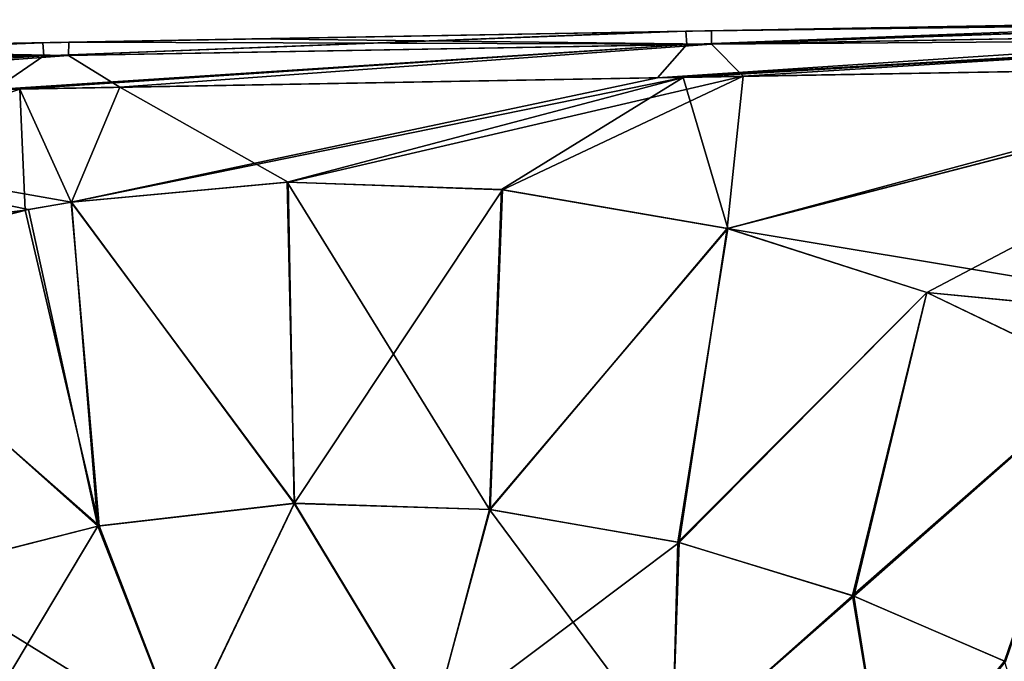
# Model space of a CAD drawing. Units: millimetres. Extents: x -47 to 172, y 4 to 131.
# Drawn here: x 143 to 158, y 121 to 131 of the extents above; entities that cross this region are included whole.
import ezdxf

# ---------------------------------------------------------------- set-up
doc = ezdxf.new("R2010")
doc.units = ezdxf.units.MM
doc.header["$LTSCALE"] = 65.185185
for name, color, linetype in [('10', 7, 'CONTINUOUS'), ('16', 7, 'CONTINUOUS'), ('17', 7, 'CONTINUOUS'), ('19', 7, 'CONTINUOUS'), ('23', 7, 'CONTINUOUS'), ('24', 7, 'CONTINUOUS'), ('30', 7, 'CONTINUOUS'), ('35', 7, 'CONTINUOUS'), ('9', 7, 'CONTINUOUS')]:
    doc.layers.add(name, color=color, linetype=linetype)

msp = doc.modelspace()

# ---------------------------------------------------------------- linework, layer by layer
at = {"layer": '10', "linetype": 'Continuous'}
for points in [[(153.041, 130.388, 14.221), (153.733, 128.037, 14.227), (163.105, 130.565, 14.103), (153.041, 130.388, 14.221)], [(153.733, 128.037, 14.227), (163.522, 130.561, 14.099), (163.105, 130.565, 14.103), (153.733, 128.037, 14.227)], [(163.522, 130.561, 14.099), (153.733, 128.037, 14.227), (156.833, 127.04, 14.043), (163.522, 130.561, 14.099)], [(163.604, 126.382, 13.782), (163.522, 130.561, 14.099), (156.833, 127.04, 14.043), (163.604, 126.382, 13.782)], [(142.717, 130.206, 14.342), (143.516, 128.447, 14.395), (152.638, 130.381, 14.226), (142.717, 130.206, 14.342)], [(143.516, 128.447, 14.395), (146.874, 128.76, 14.36), (153.041, 130.388, 14.221), (143.516, 128.447, 14.395)], [(152.638, 130.381, 14.226), (143.516, 128.447, 14.395), (153.041, 130.388, 14.221), (152.638, 130.381, 14.226)], [(153.041, 130.388, 14.221), (146.874, 128.76, 14.36), (150.212, 128.643, 14.314), (153.041, 130.388, 14.221)], [(153.733, 128.037, 14.227), (153.041, 130.388, 14.221), (150.212, 128.643, 14.314), (153.733, 128.037, 14.227)], [(142.321, 130.199, 14.346), (133.548, 127.183, 14.436), (142.717, 130.206, 14.342), (142.321, 130.199, 14.346)], [(142.717, 130.206, 14.342), (133.548, 127.183, 14.436), (142.798, 128.323, 14.399), (142.717, 130.206, 14.342)], [(143.516, 128.447, 14.395), (142.717, 130.206, 14.342), (142.798, 128.323, 14.399), (143.516, 128.447, 14.395)], [(142.798, 128.323, 14.399), (133.548, 127.183, 14.436), (139.366, 127.433, 14.378), (142.798, 128.323, 14.399)], [(163.604, 126.382, 13.782), (156.833, 127.04, 14.043), (159.561, 125.73, 13.679), (163.604, 126.382, 13.782)]]:
    msp.add_3dface(points, dxfattribs=at)
at = {"layer": '16', "linetype": 'Continuous'}
for points in [[(146.874, 128.76, 14.36), (143.516, 128.447, 14.395), (146.989, 123.76, 13.974), (146.874, 128.76, 14.36)], [(150.212, 128.643, 14.314), (146.874, 128.76, 14.36), (150.023, 123.665, 13.863), (150.212, 128.643, 14.314)], [(150.023, 123.665, 13.863), (146.874, 128.76, 14.36), (146.989, 123.76, 13.974), (150.023, 123.665, 13.863)], [(153.733, 128.037, 14.227), (150.212, 128.643, 14.314), (150.023, 123.665, 13.863), (153.733, 128.037, 14.227)], [(143.516, 128.447, 14.395), (142.798, 128.323, 14.399), (143.948, 123.409, 13.884), (143.516, 128.447, 14.395)], [(146.989, 123.76, 13.974), (143.516, 128.447, 14.395), (143.948, 123.409, 13.884), (146.989, 123.76, 13.974)], [(142.798, 128.323, 14.399), (139.366, 127.433, 14.378), (143.948, 123.409, 13.884), (142.798, 128.323, 14.399)], [(152.958, 123.155, 13.536), (153.733, 128.037, 14.227), (150.023, 123.665, 13.863), (152.958, 123.155, 13.536)], [(156.833, 127.04, 14.043), (153.733, 128.037, 14.227), (152.958, 123.155, 13.536), (156.833, 127.04, 14.043)], [(143.948, 123.409, 13.884), (139.366, 127.433, 14.378), (141.047, 122.671, 13.576), (143.948, 123.409, 13.884)], [(155.674, 122.324, 12.953), (156.833, 127.04, 14.043), (152.958, 123.155, 13.536), (155.674, 122.324, 12.953)], [(159.561, 125.73, 13.679), (156.833, 127.04, 14.043), (155.674, 122.324, 12.953), (159.561, 125.73, 13.679)], [(158.043, 121.305, 12.089), (159.561, 125.73, 13.679), (155.674, 122.324, 12.953), (158.043, 121.305, 12.089)]]:
    msp.add_3dface(points, dxfattribs=at)
at = {"layer": '17', "linetype": 'Continuous'}
for points in [[(146.989, 123.76, 13.974), (143.948, 123.409, 13.884), (145.23, 120.086, 13.532), (146.989, 123.76, 13.974)], [(146.989, 123.76, 13.974), (145.23, 120.086, 13.532), (149.116, 120.244, 13.554), (146.989, 123.76, 13.974)], [(150.023, 123.665, 13.863), (146.989, 123.76, 13.974), (149.116, 120.244, 13.554), (150.023, 123.665, 13.863)], [(150.023, 123.665, 13.863), (149.116, 120.244, 13.554), (152.869, 119.828, 12.962), (150.023, 123.665, 13.863)], [(152.958, 123.155, 13.536), (150.023, 123.665, 13.863), (152.869, 119.828, 12.962), (152.958, 123.155, 13.536)], [(143.948, 123.409, 13.884), (141.047, 122.671, 13.576), (145.23, 120.086, 13.532), (143.948, 123.409, 13.884)], [(155.674, 122.324, 12.953), (152.958, 123.155, 13.536), (152.869, 119.828, 12.962), (155.674, 122.324, 12.953)], [(141.047, 122.671, 13.576), (141.52, 119.377, 12.906), (145.23, 120.086, 13.532), (141.047, 122.671, 13.576)], [(155.674, 122.324, 12.953), (152.869, 119.828, 12.962), (156.222, 119.048, 11.714), (155.674, 122.324, 12.953)], [(158.043, 121.305, 12.089), (155.674, 122.324, 12.953), (156.222, 119.048, 11.714), (158.043, 121.305, 12.089)], [(158.043, 121.305, 12.089), (156.222, 119.048, 11.714), (159.077, 118.07, 9.766), (158.043, 121.305, 12.089)]]:
    msp.add_3dface(points, dxfattribs=at)
at = {"layer": '19', "linetype": 'Continuous'}
for points in [[(163.083, 131.286, 13.307), (153.434, 131.113, 5.204), (153.083, 131.107, 13.424), (163.083, 131.286, 13.307)], [(163.083, 131.286, -4.806), (153.479, 131.114, -13.419), (153.424, 131.113, -4.806), (163.083, 131.286, -4.806)], [(163.083, 131.286, -4.806), (153.424, 131.113, -4.806), (163.083, 131.286, -3.315), (163.083, 131.286, -4.806)], [(163.083, 131.286, -3.315), (153.424, 131.113, -4.806), (163.083, 131.286, 5.204), (163.083, 131.286, -3.315)], [(163.083, 131.286, 5.204), (153.424, 131.113, -4.806), (153.434, 131.113, 5.204), (163.083, 131.286, 5.204)], [(163.083, 131.286, 5.204), (153.434, 131.113, 5.204), (163.083, 131.286, 6.695), (163.083, 131.286, 5.204)], [(163.083, 131.286, 6.695), (153.434, 131.113, 5.204), (163.083, 131.286, 13.307), (163.083, 131.286, 6.695)], [(154.779, 131.137, -13.404), (153.479, 131.114, -13.419), (163.083, 131.286, -4.806), (154.779, 131.137, -13.404)], [(163.083, 131.286, -13.306), (154.779, 131.137, -13.404), (163.083, 131.286, -4.806), (163.083, 131.286, -13.306)], [(152.819, 131.102, 13.428), (143.786, 130.94, 5.204), (143.075, 130.927, 13.542), (152.819, 131.102, 13.428)], [(153.424, 131.113, -4.806), (146.328, 130.986, -13.503), (143.765, 130.94, -4.806), (153.424, 131.113, -4.806)], [(153.424, 131.113, -4.806), (143.765, 130.94, -4.806), (143.786, 130.94, 5.204), (153.424, 131.113, -4.806)], [(153.434, 131.113, 5.204), (153.424, 131.113, -4.806), (143.786, 130.94, 5.204), (153.434, 131.113, 5.204)], [(153.434, 131.113, 5.204), (143.786, 130.94, 5.204), (153.083, 131.107, 13.424), (153.434, 131.113, 5.204)], [(153.083, 131.107, 13.424), (143.786, 130.94, 5.204), (152.819, 131.102, 13.428), (153.083, 131.107, 13.424)], [(153.479, 131.114, -13.419), (146.328, 130.986, -13.503), (153.424, 131.113, -4.806), (153.479, 131.114, -13.419)], [(143.765, 130.94, -4.806), (137.729, 130.831, -13.604), (134.106, 130.766, -4.806), (143.765, 130.94, -4.806)], [(143.765, 130.94, -4.806), (134.106, 130.766, -4.806), (134.137, 130.767, 5.204), (143.765, 130.94, -4.806)], [(143.786, 130.94, 5.204), (143.765, 130.94, -4.806), (134.137, 130.767, 5.204), (143.786, 130.94, 5.204)], [(143.786, 130.94, 5.204), (134.137, 130.767, 5.204), (143.075, 130.927, 13.542), (143.786, 130.94, 5.204)], [(143.075, 130.927, 13.542), (134.137, 130.767, 5.204), (142.709, 130.921, 13.546), (143.075, 130.927, 13.542)], [(143.478, 130.935, -13.537), (137.729, 130.831, -13.604), (143.765, 130.94, -4.806), (143.478, 130.935, -13.537)], [(146.328, 130.986, -13.503), (143.478, 130.935, -13.537), (143.765, 130.94, -4.806), (146.328, 130.986, -13.503)]]:
    msp.add_3dface(points, dxfattribs=at)
at = {"layer": '23', "linetype": 'Continuous'}
for points in [[(143.521, 128.447, -14.394), (146.889, 128.76, -14.359), (146.985, 123.759, -13.972), (143.521, 128.447, -14.394)], [(146.889, 128.76, -14.359), (150.228, 128.641, -14.313), (146.985, 123.759, -13.972), (146.889, 128.76, -14.359)], [(146.985, 123.759, -13.972), (150.228, 128.641, -14.313), (150.033, 123.663, -13.86), (146.985, 123.759, -13.972)], [(150.228, 128.641, -14.313), (153.724, 128.039, -14.227), (150.033, 123.663, -13.86), (150.228, 128.641, -14.313)], [(142.851, 128.333, -14.398), (143.521, 128.447, -14.394), (143.931, 123.406, -13.881), (142.851, 128.333, -14.398)], [(143.931, 123.406, -13.881), (143.521, 128.447, -14.394), (146.985, 123.759, -13.972), (143.931, 123.406, -13.881)], [(139.4, 127.445, -14.378), (142.851, 128.333, -14.398), (143.931, 123.406, -13.881), (139.4, 127.445, -14.378)], [(150.033, 123.663, -13.86), (153.724, 128.039, -14.227), (152.975, 123.15, -13.531), (150.033, 123.663, -13.86)], [(153.724, 128.039, -14.227), (156.832, 127.041, -14.043), (152.975, 123.15, -13.531), (153.724, 128.039, -14.227)], [(141.022, 122.663, -13.571), (139.4, 127.445, -14.378), (143.931, 123.406, -13.881), (141.022, 122.663, -13.571)], [(152.975, 123.15, -13.531), (156.832, 127.041, -14.043), (155.695, 122.315, -12.945), (152.975, 123.15, -13.531)], [(156.832, 127.041, -14.043), (159.569, 125.726, -13.677), (155.695, 122.315, -12.945), (156.832, 127.041, -14.043)], [(155.695, 122.315, -12.945), (159.569, 125.726, -13.677), (158.055, 121.297, -12.08), (155.695, 122.315, -12.945)]]:
    msp.add_3dface(points, dxfattribs=at)
at = {"layer": '24', "linetype": 'Continuous'}
for points in [[(143.931, 123.406, -13.881), (146.985, 123.759, -13.972), (145.226, 120.085, -13.528), (143.931, 123.406, -13.881)], [(146.985, 123.759, -13.972), (149.112, 120.244, -13.55), (145.226, 120.085, -13.528), (146.985, 123.759, -13.972)], [(146.985, 123.759, -13.972), (150.033, 123.663, -13.86), (149.112, 120.244, -13.55), (146.985, 123.759, -13.972)], [(150.033, 123.663, -13.86), (152.975, 123.15, -13.531), (149.112, 120.244, -13.55), (150.033, 123.663, -13.86)], [(141.022, 122.663, -13.571), (143.931, 123.406, -13.881), (141.516, 119.375, -12.901), (141.022, 122.663, -13.571)], [(143.931, 123.406, -13.881), (145.226, 120.085, -13.528), (141.516, 119.375, -12.901), (143.931, 123.406, -13.881)], [(152.975, 123.15, -13.531), (152.865, 119.828, -12.959), (149.112, 120.244, -13.55), (152.975, 123.15, -13.531)], [(152.975, 123.15, -13.531), (155.695, 122.315, -12.945), (152.865, 119.828, -12.959), (152.975, 123.15, -13.531)], [(155.695, 122.315, -12.945), (156.219, 119.047, -11.711), (152.865, 119.828, -12.959), (155.695, 122.315, -12.945)], [(155.695, 122.315, -12.945), (158.055, 121.297, -12.08), (156.219, 119.047, -11.711), (155.695, 122.315, -12.945)]]:
    msp.add_3dface(points, dxfattribs=at)
at = {"layer": '30', "linetype": 'Continuous'}
for points in [[(163.083, 131.286, 13.307), (153.083, 131.107, 13.424), (153.095, 130.901, 13.96), (163.083, 131.286, 13.307)], [(163.083, 131.286, 13.307), (153.095, 130.901, 13.96), (163.087, 131.24, 13.575), (163.083, 131.286, 13.307)], [(163.087, 131.24, 13.575), (153.095, 130.901, 13.96), (163.093, 131.079, 13.844), (163.087, 131.24, 13.575)], [(152.819, 131.102, 13.428), (143.075, 130.927, 13.542), (143.087, 130.723, 14.077), (152.819, 131.102, 13.428)], [(153.083, 131.107, 13.424), (152.819, 131.102, 13.428), (143.087, 130.723, 14.077), (153.083, 131.107, 13.424)], [(153.095, 130.901, 13.96), (153.083, 131.107, 13.424), (143.087, 130.723, 14.077), (153.095, 130.901, 13.96)], [(153.095, 130.901, 13.96), (152.638, 130.381, 14.226), (163.093, 131.079, 13.844), (153.095, 130.901, 13.96)], [(163.093, 131.079, 13.844), (152.638, 130.381, 14.226), (163.096, 130.979, 13.937), (163.093, 131.079, 13.844)], [(143.075, 130.927, 13.542), (142.709, 130.921, 13.546), (133.08, 130.544, 14.192), (143.075, 130.927, 13.542)], [(143.087, 130.723, 14.077), (143.075, 130.927, 13.542), (133.08, 130.544, 14.192), (143.087, 130.723, 14.077)], [(142.321, 130.199, 14.346), (142.717, 130.206, 14.342), (153.095, 130.901, 13.96), (142.321, 130.199, 14.346)], [(142.321, 130.199, 14.346), (153.095, 130.901, 13.96), (143.087, 130.723, 14.077), (142.321, 130.199, 14.346)], [(142.717, 130.206, 14.342), (152.638, 130.381, 14.226), (153.095, 130.901, 13.96), (142.717, 130.206, 14.342)], [(152.638, 130.381, 14.226), (153.041, 130.388, 14.221), (163.096, 130.979, 13.937), (152.638, 130.381, 14.226)], [(153.041, 130.388, 14.221), (163.105, 130.565, 14.103), (163.096, 130.979, 13.937), (153.041, 130.388, 14.221)], [(132.164, 130.02, 14.465), (132.554, 130.027, 14.46), (143.087, 130.723, 14.077), (132.164, 130.02, 14.465)], [(132.164, 130.02, 14.465), (143.087, 130.723, 14.077), (133.08, 130.544, 14.192), (132.164, 130.02, 14.465)], [(132.554, 130.027, 14.46), (142.321, 130.199, 14.346), (143.087, 130.723, 14.077), (132.554, 130.027, 14.46)]]:
    msp.add_3dface(points, dxfattribs=at)
at = {"layer": '35', "linetype": 'Continuous'}
for points in [[(153.479, 131.114, -13.419), (154.779, 131.137, -13.404), (163.087, 131.24, -13.575), (153.479, 131.114, -13.419)], [(153.479, 131.114, -13.419), (163.087, 131.24, -13.575), (153.479, 130.908, -13.955), (153.479, 131.114, -13.419)], [(163.087, 131.24, -13.575), (163.093, 131.079, -13.843), (153.479, 130.908, -13.955), (163.087, 131.24, -13.575)], [(154.779, 131.137, -13.404), (163.083, 131.286, -13.306), (163.087, 131.24, -13.575), (154.779, 131.137, -13.404)], [(146.328, 130.986, -13.503), (153.479, 131.114, -13.419), (153.479, 130.908, -13.955), (146.328, 130.986, -13.503)], [(163.093, 131.079, -13.843), (163.096, 130.979, -13.937), (153.479, 130.908, -13.955), (163.093, 131.079, -13.843)], [(137.729, 130.831, -13.604), (143.478, 130.935, -13.537), (143.472, 130.73, -14.071), (137.729, 130.831, -13.604)], [(143.472, 130.73, -14.071), (143.478, 130.935, -13.537), (153.479, 130.908, -13.955), (143.472, 130.73, -14.071)], [(144.272, 130.234, -14.323), (143.472, 130.73, -14.071), (153.479, 130.908, -13.955), (144.272, 130.234, -14.323)], [(143.478, 130.935, -13.537), (146.328, 130.986, -13.503), (153.479, 130.908, -13.955), (143.478, 130.935, -13.537)], [(153.971, 130.405, -14.209), (144.272, 130.234, -14.323), (153.479, 130.908, -13.955), (153.971, 130.405, -14.209)], [(163.096, 130.979, -13.937), (153.971, 130.405, -14.209), (153.479, 130.908, -13.955), (163.096, 130.979, -13.937)], [(163.105, 130.565, -14.102), (153.971, 130.405, -14.209), (163.096, 130.979, -13.937), (163.105, 130.565, -14.102)], [(133.464, 130.551, -14.187), (133.473, 130.755, -13.654), (143.472, 130.73, -14.071), (133.464, 130.551, -14.187)], [(134.38, 130.06, -14.438), (133.464, 130.551, -14.187), (143.472, 130.73, -14.071), (134.38, 130.06, -14.438)], [(133.473, 130.755, -13.654), (137.729, 130.831, -13.604), (143.472, 130.73, -14.071), (133.473, 130.755, -13.654)], [(144.272, 130.234, -14.323), (134.38, 130.06, -14.438), (143.472, 130.73, -14.071), (144.272, 130.234, -14.323)]]:
    msp.add_3dface(points, dxfattribs=at)
at = {"layer": '9', "linetype": 'Continuous'}
for points in [[(153.724, 128.039, -14.227), (153.971, 130.405, -14.209), (163.517, 130.561, -14.099), (153.724, 128.039, -14.227)], [(163.604, 126.393, -13.784), (153.724, 128.039, -14.227), (163.517, 130.561, -14.099), (163.604, 126.393, -13.784)], [(153.971, 130.405, -14.209), (163.105, 130.565, -14.102), (163.517, 130.561, -14.099), (153.971, 130.405, -14.209)], [(144.272, 130.234, -14.323), (153.971, 130.405, -14.209), (146.889, 128.76, -14.359), (144.272, 130.234, -14.323)], [(146.889, 128.76, -14.359), (153.971, 130.405, -14.209), (150.228, 128.641, -14.313), (146.889, 128.76, -14.359)], [(150.228, 128.641, -14.313), (153.971, 130.405, -14.209), (153.724, 128.039, -14.227), (150.228, 128.641, -14.313)], [(134.38, 130.06, -14.438), (144.272, 130.234, -14.323), (143.521, 128.447, -14.394), (134.38, 130.06, -14.438)], [(143.521, 128.447, -14.394), (144.272, 130.234, -14.323), (146.889, 128.76, -14.359), (143.521, 128.447, -14.394)], [(139.4, 127.445, -14.378), (134.38, 130.06, -14.438), (142.851, 128.333, -14.398), (139.4, 127.445, -14.378)], [(142.851, 128.333, -14.398), (134.38, 130.06, -14.438), (143.521, 128.447, -14.394), (142.851, 128.333, -14.398)], [(156.832, 127.041, -14.043), (153.724, 128.039, -14.227), (163.604, 126.393, -13.784), (156.832, 127.041, -14.043)], [(159.569, 125.726, -13.677), (156.832, 127.041, -14.043), (163.604, 126.393, -13.784), (159.569, 125.726, -13.677)]]:
    msp.add_3dface(points, dxfattribs=at)

doc.saveas('drawing.dxf')
